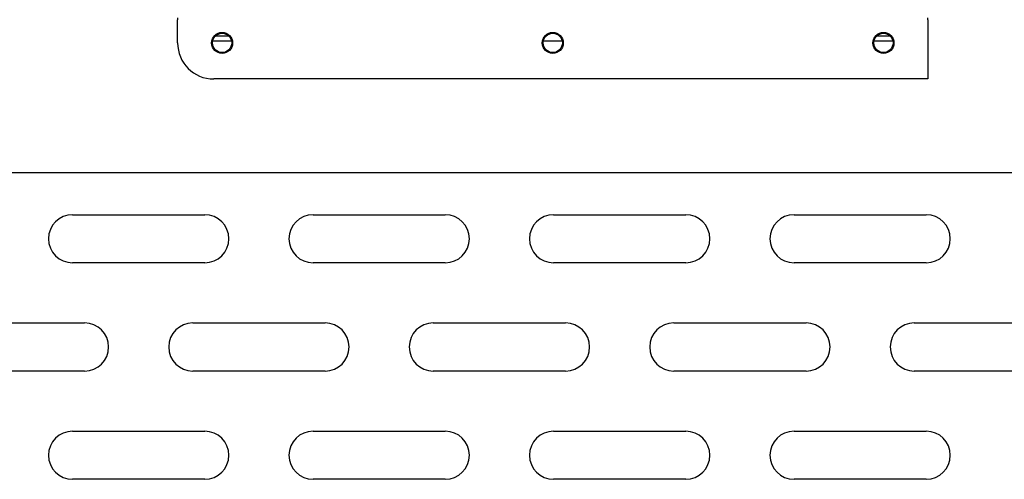
# Model space of a CAD drawing. Units: millimetres. Extents: x 1040 to 5726, y 13247 to 16561.
# Drawn here: x 3568 to 3732, y 15893 to 15970 of the extents above; entities that cross this region are included whole.
import ezdxf

# ---------------------------------------------------------------- set-up
doc = ezdxf.new("R2010")
doc.units = ezdxf.units.MM
doc.header["$LTSCALE"] = 10
doc.layers.add('Spigoli visibili(ISO)', color=179, linetype='Continuous', lineweight=30)

msp = doc.modelspace()

# ---------------------------------------------------------------- linework, layer by layer
at = {"layer": 'Spigoli visibili(ISO)', "color": 6}
for p, q in [((3594.323, 15969.837), (3594.323, 15969.504)), ((3594.323, 15965.673), (3594.323, 15969.504)), ((3719.123, 15969.504), (3719.123, 15969.837)), ((3719.123, 15969.504), (3719.123, 15959.673)), ((3600.16, 15966.013), (3603.287, 15966.013)), ((3602.854, 15966.805), (3600.593, 15966.805)), ((3655.16, 15966.013), (3658.287, 15966.013)), ((3710.16, 15966.013), (3713.287, 15966.013)), ((3712.854, 15966.805), (3710.593, 15966.805)), ((3719.123, 15959.673), (3600.323, 15959.673)), ((3325.745, 15944.11), (3862.545, 15944.11)), ((3576.845, 15937.11), (3598.845, 15937.11)), ((3616.845, 15937.11), (3638.845, 15937.11)), ((3656.845, 15937.11), (3678.845, 15937.11)), ((3696.845, 15937.11), (3718.845, 15937.11)), ((3598.845, 15929.11), (3576.845, 15929.11)), ((3638.845, 15929.11), (3616.845, 15929.11)), ((3678.845, 15929.11), (3656.845, 15929.11)), ((3718.845, 15929.11), (3696.845, 15929.11)), ((3556.845, 15919.11), (3578.845, 15919.11)), ((3596.845, 15919.11), (3618.845, 15919.11)), ((3636.845, 15919.11), (3658.845, 15919.11)), ((3676.845, 15919.11), (3698.845, 15919.11)), ((3716.845, 15919.11), (3738.845, 15919.11)), ((3578.845, 15911.11), (3556.845, 15911.11)), ((3618.845, 15911.11), (3596.845, 15911.11)), ((3658.845, 15911.11), (3636.845, 15911.11)), ((3698.845, 15911.11), (3676.845, 15911.11)), ((3738.845, 15911.11), (3716.845, 15911.11)), ((3576.845, 15901.11), (3598.845, 15901.11)), ((3616.845, 15901.11), (3638.845, 15901.11)), ((3656.845, 15901.11), (3678.845, 15901.11)), ((3696.845, 15901.11), (3718.845, 15901.11)), ((3598.845, 15893.11), (3576.845, 15893.11)), ((3638.845, 15893.11), (3616.845, 15893.11)), ((3678.845, 15893.11), (3656.845, 15893.11)), ((3718.845, 15893.11), (3696.845, 15893.11))]:
    msp.add_line(p, q, dxfattribs=at)
for centre, radius in [((3601.723, 15965.673), 1.75), ((3601.723, 15965.673), 1.6), ((3656.723, 15965.673), 1.75), ((3656.723, 15965.673), 1.6), ((3711.723, 15965.673), 1.75), ((3711.723, 15965.673), 1.6)]:
    msp.add_circle(centre, radius, dxfattribs=at)
for centre, radius, start, end in [((3600.323, 15965.673), 6, 180, 270), ((3576.845, 15933.11), 4, 90, 270), ((3598.845, 15933.11), 4, 270, 90), ((3616.845, 15933.11), 4, 90, 270), ((3638.845, 15933.11), 4, 270, 90), ((3656.845, 15933.11), 4, 90, 270), ((3678.845, 15933.11), 4, 270, 90), ((3696.845, 15933.11), 4, 90, 270), ((3718.845, 15933.11), 4, 270, 90), ((3578.845, 15915.11), 4, 270, 90), ((3596.845, 15915.11), 4, 90, 270), ((3618.845, 15915.11), 4, 270, 90), ((3636.845, 15915.11), 4, 90, 270), ((3658.845, 15915.11), 4, 270, 90), ((3676.845, 15915.11), 4, 90, 270), ((3698.845, 15915.11), 4, 270, 90), ((3716.845, 15915.11), 4, 90, 270), ((3576.845, 15897.11), 4, 90, 270), ((3598.845, 15897.11), 4, 270, 90), ((3616.845, 15897.11), 4, 90, 270), ((3638.845, 15897.11), 4, 270, 90), ((3656.845, 15897.11), 4, 90, 270), ((3678.845, 15897.11), 4, 270, 90), ((3696.845, 15897.11), 4, 90, 270), ((3718.845, 15897.11), 4, 270, 90)]:
    msp.add_arc(centre, radius, start, end, dxfattribs=at)

doc.saveas('drawing.dxf')
